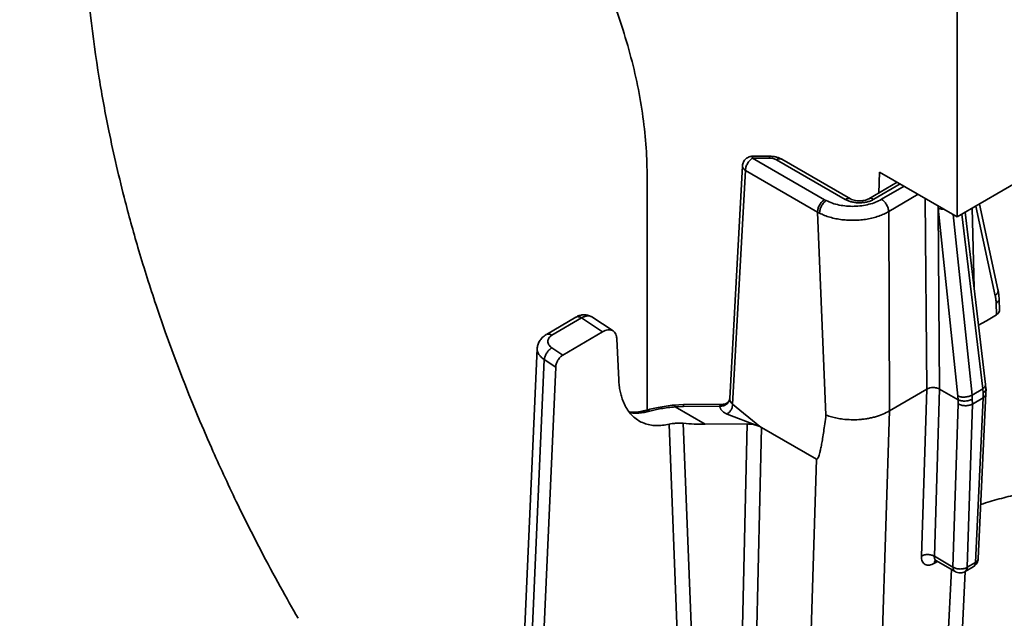
# Model space of a CAD drawing. Units: inches. Extents: x 0.1 to 13.2, y -5.5 to 10.9.
# Drawn here: x 6.5 to 7, y 8.4 to 8.7 of the extents above; entities that cross this region are included whole.
import ezdxf

# ---------------------------------------------------------------- set-up
doc = ezdxf.new("R2010")
doc.units = ezdxf.units.IN
doc.header["$MEASUREMENT"] = 0

msp = doc.modelspace()

# ---------------------------------------------------------------- linework, layer by layer
at = {"color": 7, "linetype": 'Continuous', "lineweight": 35}
for p, q in [((6.95317, 8.8165), (6.95317, 8.58818)), ((6.86174, 8.61771), (6.8535, 8.61766)), ((6.84861, 8.61301), (6.84242, 8.49964)), ((6.85349, 8.61674), (6.86173, 8.61678)), ((6.88855, 8.5965), (6.85349, 8.61674)), ((6.86521, 8.61596), (6.89866, 8.59665)), ((6.90115, 8.59691), (6.8677, 8.61622)), ((6.80216, 8.60901), (6.80216, 8.49406)), ((6.84383, 8.49688), (6.85005, 8.61073)), ((6.85005, 8.61073), (6.88513, 8.59048)), ((6.91538, 8.60999), (6.91491, 8.59977)), ((6.95317, 8.58818), (6.91538, 8.60999)), ((6.95317, 8.58818), (6.98676, 8.60757)), ((6.92392, 8.60506), (6.91012, 8.59696)), ((6.88936, 8.59607), (6.88855, 8.5965)), ((6.97298, 8.55278), (6.96393, 8.59439)), ((6.88513, 8.59048), (6.88925, 8.49162)), ((6.88513, 8.59048), (6.88613, 8.58994)), ((6.91977, 8.59073), (6.92014, 8.49362)), ((6.95341, 8.50087), (6.94389, 8.59238)), ((6.94389, 8.59238), (6.94455, 8.5043)), ((6.96697, 8.50651), (6.95697, 8.59037)), ((6.96135, 8.55359), (6.96047, 8.59239)), ((6.97207, 8.54607), (6.9722, 8.54042)), ((6.97364, 8.54244), (6.97351, 8.54816)), ((6.96737, 8.53759), (6.9722, 8.54042)), ((6.76754, 8.53932), (6.75315, 8.53087)), ((6.75587, 8.53046), (6.77026, 8.53892)), ((6.77026, 8.53892), (6.78052, 8.53217)), ((6.78564, 8.53261), (6.7753, 8.53941)), ((6.9653, 8.53637), (6.96353, 8.53534)), ((6.96737, 8.53759), (6.9653, 8.53637)), ((6.78052, 8.53217), (6.76116, 8.52081)), ((6.96353, 8.53531), (6.96383, 8.53551)), ((6.7884, 8.50877), (6.78747, 8.52869)), ((6.7487, 8.52398), (6.73974, 8.32302)), ((6.76116, 8.52081), (6.75584, 8.52436)), ((6.74319, 8.3181), (6.75214, 8.51869)), ((6.75769, 8.51498), (6.75214, 8.51869)), ((6.74877, 8.31488), (6.75769, 8.51498)), ((6.93829, 8.50427), (6.92014, 8.49362)), ((6.93829, 8.50427), (6.93574, 8.42296)), ((6.94455, 8.5043), (6.942, 8.42284)), ((6.95353, 8.49912), (6.94455, 8.5043)), ((6.96553, 8.50444), (6.96034, 8.50139)), ((6.9634, 8.42177), (6.96714, 8.50205)), ((6.9657, 8.50245), (6.96553, 8.50444)), ((6.96571, 8.50236), (6.9657, 8.50245)), ((6.9657, 8.50006), (6.96571, 8.50236)), ((6.96714, 8.5045), (6.96697, 8.50647)), ((6.96714, 8.50213), (6.96715, 8.50442)), ((6.95353, 8.49912), (6.95341, 8.50087)), ((6.95356, 8.49715), (6.95353, 8.49912)), ((6.96048, 8.49938), (6.96034, 8.50139)), ((6.96048, 8.49938), (6.96049, 8.49929)), ((6.96049, 8.49929), (6.96051, 8.49701)), ((6.96051, 8.49701), (6.9657, 8.50006)), ((6.9657, 8.50006), (6.96196, 8.41979)), ((6.81996, 8.49676), (6.81543, 8.49652)), ((6.8159, 8.49562), (6.81996, 8.49584)), ((6.83052, 8.48718), (6.8159, 8.49562)), ((6.8395, 8.49686), (6.81996, 8.49676)), ((6.81996, 8.49584), (6.83754, 8.49593)), ((6.85703, 8.48611), (6.84383, 8.49688)), ((6.91527, 8.33833), (6.92014, 8.49362)), ((6.95106, 8.41761), (6.95356, 8.49715)), ((6.95802, 8.41747), (6.96051, 8.49701)), ((6.8411, 8.49213), (6.85562, 8.4866)), ((6.81286, 8.48717), (6.81797, 8.35612)), ((6.81981, 8.4876), (6.82486, 8.35804)), ((6.85088, 8.48729), (6.83052, 8.48718)), ((6.84784, 8.35748), (6.85088, 8.48729)), ((6.8548, 8.35562), (6.85784, 8.48564)), ((6.85562, 8.4866), (6.85698, 8.48608)), ((6.85703, 8.48611), (6.85784, 8.48564)), ((6.88461, 8.47019), (6.85784, 8.48564)), ((6.88461, 8.47019), (6.88049, 8.33902)), ((6.95106, 8.41761), (6.942, 8.42284)), ((6.94255, 8.421), (6.94277, 8.4208)), ((6.94278, 8.42079), (6.95208, 8.41542)), ((6.95703, 8.41544), (6.96098, 8.41776)), ((6.96196, 8.41979), (6.95802, 8.41747)), ((6.95472, 8.3672), (6.95696, 8.41541))]:
    msp.add_line(p, q, dxfattribs=at)
at = {"color": 8, "linetype": 'Continuous', "lineweight": 35}
for p, q in [((6.91258, 8.59672), (6.92537, 8.60423)), ((6.92724, 8.60315), (6.91626, 8.5967)), ((6.91977, 8.59073), (6.93414, 8.59917)), ((6.93759, 8.59717), (6.93829, 8.50427)), ((6.94389, 8.59238), (6.94382, 8.59358)), ((6.96217, 8.59337), (6.97165, 8.54976)), ((6.96034, 8.50139), (6.95119, 8.58932)), ((6.95539, 8.58946), (6.96553, 8.50444)), ((6.94206, 8.41951), (6.94352, 8.42037)), ((6.95028, 8.41646), (6.94752, 8.35727))]:
    msp.add_line(p, q, dxfattribs=at)
at = {"color": 7, "linetype": 'Continuous', "lineweight": 35}
for points, knots in [([(6.4968, 8.98054), (6.52908, 8.96191), (6.56091, 8.94043), (6.62369, 8.89202), (6.65463, 8.86509), (6.69275, 8.82788), (6.70031, 8.82029), (6.71153, 8.80873), (6.71525, 8.80484), (6.72265, 8.797), (6.72628, 8.79295), (6.7369, 8.7804), (6.74366, 8.7715), (6.75169, 8.75966), (6.75327, 8.75725), (6.75639, 8.75237), (6.75793, 8.74989), (6.76243, 8.74244), (6.76528, 8.73742), (6.7734, 8.7222), (6.77825, 8.71186), (6.78464, 8.69603), (6.78662, 8.69069), (6.79022, 8.68013), (6.79184, 8.67488), (6.7962, 8.6592), (6.79841, 8.64887), (6.80065, 8.63355), (6.80121, 8.62851), (6.80197, 8.61863), (6.80216, 8.61377), (6.80216, 8.60901)], [0, 0, 0, 0, 0.25, 0.25, 0.5, 0.5, 0.5625, 0.5625, 0.59375, 0.59375, 0.625, 0.625, 0.6875, 0.6875, 0.703125, 0.703125, 0.71875, 0.71875, 0.75, 0.75, 0.8125, 0.8125, 0.84375, 0.84375, 0.875, 0.875, 0.9375, 0.9375, 0.96875, 0.96875, 1, 1, 1, 1]), ([(6.8535, 8.61766), (6.85324, 8.61765), (6.85272, 8.61762), (6.85187, 8.61737), (6.85103, 8.61698), (6.85025, 8.61641), (6.84958, 8.61571), (6.84907, 8.61488), (6.84872, 8.61397), (6.84865, 8.61333), (6.84861, 8.61301)], [0, 0, 0, 0, 0.112123, 0.230195, 0.353477, 0.480966, 0.611023, 0.741815, 0.871909, 1, 1, 1, 1]), ([(6.8535, 8.61758), (6.8535, 8.61759), (6.8535, 8.61761), (6.8535, 8.61708), (6.85349, 8.61674)], [0, 0, 0, 0, 0.383374, 1, 1, 1, 1]), ([(6.8677, 8.61622), (6.86726, 8.61645), (6.86638, 8.61691), (6.86487, 8.61737), (6.8633, 8.61766), (6.86226, 8.61769), (6.86174, 8.61771)], [0, 0, 0, 0, 0.257171, 0.509679, 0.757452, 1, 1, 1, 1]), ([(6.86173, 8.61678), (6.86238, 8.61675), (6.86369, 8.61668), (6.8647, 8.6162), (6.86521, 8.61596)], [0, 0, 0, 0, 0.499757, 1, 1, 1, 1]), ([(6.88936, 8.59607), (6.88893, 8.59573), (6.88809, 8.59505), (6.88702, 8.59342), (6.88628, 8.59161), (6.88618, 8.5905), (6.88613, 8.58994)], [0, 0, 0, 0, 0.250014, 0.500019, 0.750014, 1, 1, 1, 1]), ([(6.91626, 8.5967), (6.91534, 8.59622), (6.9135, 8.59524), (6.9102, 8.5942), (6.90667, 8.59351), (6.90298, 8.59322), (6.89927, 8.59333), (6.89567, 8.59386), (6.89227, 8.59475), (6.89033, 8.59563), (6.88936, 8.59607)], [0, 0, 0, 0, 0.125226, 0.250073, 0.375058, 0.500038, 0.62459, 0.749956, 0.874819, 1, 1, 1, 1]), ([(6.89866, 8.59665), (6.89914, 8.59641), (6.9001, 8.59591), (6.90183, 8.5954), (6.90369, 8.59507), (6.90562, 8.59497), (6.90756, 8.59509), (6.90941, 8.59543), (6.91114, 8.59596), (6.9121, 8.59647), (6.91258, 8.59672)], [0, 0, 0, 0, 0.124924, 0.250197, 0.374772, 0.50021, 0.625276, 0.750098, 0.875063, 1, 1, 1, 1]), ([(6.91012, 8.59696), (6.90979, 8.59679), (6.90916, 8.59647), (6.90799, 8.59616), (6.9069, 8.59599), (6.90586, 8.59592), (6.90478, 8.59593), (6.90357, 8.59607), (6.90224, 8.59638), (6.90153, 8.59673), (6.90115, 8.59691)], [0, 0, 0, 0, 0.148777, 0.2793, 0.388779, 0.476659, 0.573145, 0.69372, 0.836906, 1, 1, 1, 1]), ([(6.91977, 8.59073), (6.91902, 8.59032), (6.91751, 8.5895), (6.91494, 8.58849), (6.91218, 8.58765), (6.90926, 8.58703), (6.90624, 8.58663), (6.90316, 8.58644), (6.90007, 8.58648), (6.89701, 8.58675), (6.89404, 8.58723), (6.8912, 8.58794), (6.88852, 8.58883), (6.88693, 8.58957), (6.88613, 8.58994)], [0, 0, 0, 0, 0.0830708, 0.1664701, 0.2499475, 0.3333415, 0.4166754, 0.499977, 0.5832826, 0.6666256, 0.7500295, 0.8335153, 0.916922, 1, 1, 1, 1]), ([(6.97351, 8.54816), (6.97347, 8.54896), (6.9734, 8.55056), (6.97312, 8.55203), (6.97298, 8.55277)], [0, 0, 0, 0, 0.4983508, 1, 1, 1, 1]), ([(6.7753, 8.5394), (6.77495, 8.53961), (6.77426, 8.54001), (6.77314, 8.54035), (6.77204, 8.5405), (6.77069, 8.54047), (6.76916, 8.54015), (6.76808, 8.5396), (6.76758, 8.53934)], [0, 0, 0, 0, 0.153844, 0.300534, 0.439056, 0.568781, 0.801072, 1, 1, 1, 1]), ([(6.9722, 8.54042), (6.97258, 8.54072), (6.97336, 8.54131), (6.97376, 8.54211), (6.97363, 8.54248), (6.97362, 8.5425)], [0, 0, 0, 0, 0.491811, 0.983612, 1, 1, 1, 1]), ([(6.76755, 8.53931), (6.76759, 8.53933), (6.76777, 8.53948), (6.76822, 8.53957), (6.76885, 8.53955), (6.76955, 8.53934), (6.77003, 8.53906), (6.77026, 8.53892)], [0, 0, 0, 0, 0.053024, 0.289768, 0.526512, 0.763256, 1, 1, 1, 1]), ([(6.75314, 8.53086), (6.75244, 8.53038), (6.75108, 8.52945), (6.74973, 8.52764), (6.74891, 8.52582), (6.74877, 8.52456), (6.7487, 8.52398)], [0, 0, 0, 0, 0.28614, 0.551208, 0.790572, 1, 1, 1, 1]), ([(6.78052, 8.53217), (6.78094, 8.5324), (6.78179, 8.53285), (6.78279, 8.5331), (6.78351, 8.53317), (6.78399, 8.53316), (6.78445, 8.5331), (6.7849, 8.53298), (6.78542, 8.53276), (6.78605, 8.53234), (6.78671, 8.53156), (6.78728, 8.53038), (6.7874, 8.52928), (6.78747, 8.52869)], [0, 0, 0, 0, 0.1191743, 0.2422101, 0.2925735, 0.3435604, 0.3951717, 0.4474084, 0.5002711, 0.5944292, 0.7091212, 0.8443218, 1, 1, 1, 1]), ([(6.75584, 8.52436), (6.75555, 8.52458), (6.75495, 8.52503), (6.75432, 8.52581), (6.75392, 8.52664), (6.7538, 8.52749), (6.75394, 8.52833), (6.75435, 8.52913), (6.75497, 8.52986), (6.75557, 8.53026), (6.75587, 8.53046)], [0, 0, 0, 0, 0.124556, 0.250222, 0.375685, 0.500034, 0.624187, 0.750057, 0.875788, 1, 1, 1, 1]), ([(6.75769, 8.51498), (6.75772, 8.51532), (6.75778, 8.51594), (6.75813, 8.51708), (6.75878, 8.51844), (6.75986, 8.51988), (6.76074, 8.52051), (6.76116, 8.52081)], [0, 0, 0, 0, 0.156995, 0.2929613, 0.5010403, 0.7590224, 1, 1, 1, 1]), ([(6.81286, 8.48717), (6.81177, 8.48696), (6.80959, 8.48653), (6.80649, 8.48644), (6.80349, 8.48677), (6.80065, 8.48757), (6.79801, 8.48886), (6.79564, 8.4906), (6.79357, 8.49278), (6.79182, 8.49538), (6.79054, 8.49808), (6.78963, 8.50074), (6.78903, 8.50326), (6.78859, 8.50593), (6.78847, 8.50782), (6.7884, 8.50877)], [0, 0, 0, 0, 0.081546, 0.162632, 0.244061, 0.329561, 0.414557, 0.499979, 0.585479, 0.670475, 0.755897, 0.817075, 0.877926, 0.938788, 1, 1, 1, 1]), ([(6.93829, 8.50427), (6.93853, 8.5044), (6.93901, 8.50465), (6.94006, 8.50495), (6.94131, 8.50508), (6.94251, 8.50497), (6.9436, 8.50472), (6.94418, 8.50447), (6.94455, 8.5043)], [0, 0, 0, 0, 0.141622, 0.272361, 0.500261, 0.678592, 0.794302, 1, 1, 1, 1]), ([(6.96553, 8.50444), (6.96592, 8.50474), (6.9667, 8.50532), (6.9671, 8.50609), (6.96694, 8.50645), (6.96692, 8.5065)], [0, 0, 0, 0, 0.461901, 0.923803, 1, 1, 1, 1]), ([(6.9671, 8.50453), (6.96712, 8.50448), (6.96723, 8.50421), (6.96702, 8.50372), (6.9666, 8.50304), (6.96603, 8.50266), (6.9657, 8.50245)], [0, 0, 0, 0, 0.060023, 0.36923, 0.629566, 1, 1, 1, 1]), ([(6.96714, 8.50213), (6.96707, 8.50173), (6.96694, 8.50095), (6.96611, 8.50036), (6.9657, 8.50006)], [0, 0, 0, 0, 0.499363, 1, 1, 1, 1]), ([(6.83754, 8.49593), (6.83816, 8.49597), (6.83941, 8.49607), (6.84099, 8.49691), (6.84213, 8.49814), (6.84232, 8.49915), (6.84242, 8.49965)], [0, 0, 0, 0, 0.249619, 0.5, 0.75038, 1, 1, 1, 1]), ([(6.84228, 8.49885), (6.84209, 8.49852), (6.84175, 8.4979), (6.84079, 8.49718), (6.83998, 8.49689), (6.83964, 8.49687), (6.83949, 8.49686)], [0, 0, 0, 0, 0.314619, 0.58628, 0.812506, 1, 1, 1, 1]), ([(6.84242, 8.49965), (6.84242, 8.49963), (6.84241, 8.49948), (6.84243, 8.49901), (6.84264, 8.4983), (6.84307, 8.49765), (6.84343, 8.49726), (6.84367, 8.49706), (6.84378, 8.49693), (6.84383, 8.49688)], [0, 0, 0, 0, 0.017589, 0.144538, 0.486345, 0.735689, 0.867897, 0.948608, 1, 1, 1, 1]), ([(6.95353, 8.49912), (6.95364, 8.49906), (6.95391, 8.49893), (6.95444, 8.49874), (6.95501, 8.4986), (6.95557, 8.49851), (6.95604, 8.49846), (6.95653, 8.49844), (6.95727, 8.49844), (6.95822, 8.49854), (6.95922, 8.49879), (6.95995, 8.49908), (6.96032, 8.49929), (6.96048, 8.49938)], [0, 0, 0, 0, 0.060925, 0.144291, 0.249999, 0.312371, 0.375073, 0.438122, 0.501527, 0.666155, 0.804327, 0.915757, 1, 1, 1, 1]), ([(6.80129, 8.49384), (6.80073, 8.4937), (6.79969, 8.49344), (6.79829, 8.49319), (6.79714, 8.49305), (6.79621, 8.49299), (6.79551, 8.49297), (6.79496, 8.49297), (6.79439, 8.49299), (6.7939, 8.49301), (6.79358, 8.49305), (6.79348, 8.49306)], [0, 0, 0, 0, 0.2011742, 0.3746916, 0.5206562, 0.6392003, 0.7304754, 0.7945988, 0.8565034, 0.9571917, 1, 1, 1, 1]), ([(6.81543, 8.49652), (6.8141, 8.49636), (6.81144, 8.49604), (6.80769, 8.49536), (6.80422, 8.49461), (6.80226, 8.4941), (6.80128, 8.49384)], [0, 0, 0, 0, 0.250905, 0.501203, 0.750891, 1, 1, 1, 1]), ([(6.80348, 8.49349), (6.80432, 8.49371), (6.80601, 8.49415), (6.80905, 8.49476), (6.81236, 8.4953), (6.81472, 8.49551), (6.8159, 8.49562)], [0, 0, 0, 0, 0.249172, 0.495554, 0.746259, 1, 1, 1, 1]), ([(6.83754, 8.49593), (6.83757, 8.49605), (6.83764, 8.4963), (6.83792, 8.49653), (6.83825, 8.49669), (6.83861, 8.49679), (6.83903, 8.49685), (6.83934, 8.49685), (6.8395, 8.49686)], [0, 0, 0, 0, 0.177555, 0.371183, 0.5134, 0.668141, 0.836796, 1, 1, 1, 1]), ([(6.83754, 8.49593), (6.83757, 8.49577), (6.83763, 8.49547), (6.83778, 8.49503), (6.83799, 8.49462), (6.83826, 8.4942), (6.83862, 8.49376), (6.83909, 8.49331), (6.83953, 8.49297), (6.83988, 8.49274), (6.8401, 8.49261), (6.8404, 8.49243), (6.84068, 8.49228), (6.84094, 8.49217), (6.84105, 8.49214), (6.8411, 8.49213)], [0, 0, 0, 0, 0.109296, 0.198841, 0.298835, 0.39813, 0.499536, 0.624486, 0.749262, 0.788219, 0.82986, 0.874224, 0.952333, 0.979811, 1, 1, 1, 1]), ([(6.92014, 8.49362), (6.91912, 8.49307), (6.91707, 8.49198), (6.91404, 8.49094), (6.91146, 8.49029), (6.90945, 8.48989), (6.90738, 8.4896), (6.90473, 8.48936), (6.90139, 8.48929), (6.89784, 8.48955), (6.89465, 8.49006), (6.89188, 8.49071), (6.89014, 8.49131), (6.88925, 8.49162)], [0, 0, 0, 0, 0.12298, 0.247235, 0.309901, 0.37289, 0.436203, 0.499843, 0.612349, 0.733177, 0.818411, 0.907352, 1, 1, 1, 1]), ([(6.81286, 8.48717), (6.81333, 8.48727), (6.81427, 8.48747), (6.81599, 8.48764), (6.81784, 8.48771), (6.81915, 8.48763), (6.81981, 8.4876)], [0, 0, 0, 0, 0.251812, 0.499993, 0.750842, 1, 1, 1, 1]), ([(6.88925, 8.49162), (6.88906, 8.4902), (6.88872, 8.4875), (6.88818, 8.48372), (6.88766, 8.4804), (6.88717, 8.47754), (6.88672, 8.47526), (6.88631, 8.47349), (6.88595, 8.47219), (6.88563, 8.47126), (6.88534, 8.47066), (6.88511, 8.47031), (6.8849, 8.47015), (6.88473, 8.47014), (6.88464, 8.47017), (6.88461, 8.47019)], [0, 0, 0, 0, 0.185251, 0.351256, 0.498038, 0.625628, 0.734076, 0.809887, 0.872541, 0.922181, 0.951047, 0.97302, 0.98872, 0.994722, 1, 1, 1, 1]), ([(6.83052, 8.48718), (6.82873, 8.48719), (6.82515, 8.48721), (6.82158, 8.48747), (6.81981, 8.4876)], [0, 0, 0, 0, 0.501251, 1, 1, 1, 1]), ([(6.96462, 8.44807), (6.96464, 8.44807), (6.96762, 8.44911), (6.97354, 8.4508), (6.98238, 8.45307), (6.99116, 8.4548), (6.9999, 8.45604), (7.00858, 8.45674), (7.0172, 8.45688), (7.02577, 8.45644), (7.03427, 8.45538), (7.04271, 8.45368), (7.05091, 8.45136), (7.05889, 8.44846), (7.06668, 8.44513), (7.07446, 8.44136), (7.08226, 8.43723), (7.09082, 8.4324), (7.10018, 8.42687), (7.1104, 8.4207), (7.12081, 8.41446), (7.13149, 8.4083), (7.14167, 8.40278), (7.15135, 8.39795), (7.16046, 8.39383), (7.16982, 8.39006), (7.1794, 8.38673), (7.1886, 8.38405), (7.19736, 8.38199), (7.20563, 8.38049), (7.21392, 8.37945), (7.22221, 8.37892), (7.23047, 8.37894), (7.23852, 8.37953), (7.24633, 8.38069), (7.25388, 8.38242), (7.26131, 8.38478), (7.26861, 8.38775), (7.2733, 8.3903), (7.27565, 8.39157)], [0, 0, 0, 0, 0.000115, 0.028183, 0.056233, 0.084271, 0.112306, 0.140353, 0.168436, 0.196584, 0.224832, 0.253225, 0.281814, 0.309, 0.336445, 0.364163, 0.392153, 0.4204, 0.456682, 0.493277, 0.530113, 0.56712, 0.604238, 0.633453, 0.662703, 0.691976, 0.7212, 0.750296, 0.774394, 0.798324, 0.822063, 0.845598, 0.868929, 0.892069, 0.913739, 0.935305, 0.956821, 0.978357, 1, 1, 1, 1]), ([(6.63232, 8.39263), (6.62951, 8.3975), (6.6266, 8.40263), (6.62051, 8.41371), (6.61731, 8.41966), (6.61398, 8.42607)], [0, 0, 0, 0, 0.5, 0.5, 1, 1, 1, 1]), ([(6.93574, 8.42296), (6.93575, 8.4225), (6.93577, 8.42157), (6.93612, 8.42043), (6.93668, 8.41951), (6.93746, 8.41887), (6.93842, 8.41854), (6.93955, 8.41854), (6.94077, 8.41883), (6.94163, 8.41928), (6.94206, 8.41951)], [0, 0, 0, 0, 0.1240048, 0.249979, 0.3754645, 0.499977, 0.6239199, 0.7497536, 0.8752769, 1, 1, 1, 1]), ([(6.94206, 8.41951), (6.9421, 8.41995), (6.94216, 8.42056), (6.94251, 8.42086), (6.94261, 8.42095)], [0, 0, 0, 0, 0.713418, 1, 1, 1, 1]), ([(6.96101, 8.41778), (6.96131, 8.41799), (6.96191, 8.41842), (6.96268, 8.41946), (6.96325, 8.42063), (6.96335, 8.42136), (6.9634, 8.42173)], [0, 0, 0, 0, 0.248167, 0.498203, 0.749163, 1, 1, 1, 1]), ([(6.96196, 8.41979), (6.96237, 8.42008), (6.96318, 8.42065), (6.96331, 8.42141), (6.96337, 8.42178)], [0, 0, 0, 0, 0.518164, 1, 1, 1, 1]), ([(6.95802, 8.41747), (6.95795, 8.417), (6.95783, 8.41608), (6.95726, 8.41565), (6.95699, 8.41543)], [0, 0, 0, 0, 0.510637, 1, 1, 1, 1]), ([(6.96196, 8.41979), (6.9619, 8.41932), (6.96178, 8.41841), (6.96123, 8.41798), (6.96096, 8.41778)], [0, 0, 0, 0, 0.520671, 1, 1, 1, 1]), ([(6.95208, 8.41542), (6.95249, 8.41523), (6.9533, 8.41485), (6.95464, 8.41473), (6.95593, 8.41491), (6.95665, 8.41526), (6.957, 8.41542)], [0, 0, 0, 0, 0.265934, 0.52413, 0.76966, 1, 1, 1, 1])]:
    msp.add_open_spline(points, degree=3, knots=knots, dxfattribs=at)
for points in [[(6.52886, 8.71598), (6.52994, 8.69639), (6.53216, 8.67622), (6.5355, 8.65568)], [(6.5355, 8.65568), (6.53688, 8.64718), (6.53845, 8.63863), (6.54022, 8.63002)], [(6.54022, 8.63002), (6.54254, 8.61864), (6.5452, 8.60718), (6.54818, 8.59566)], [(6.85349, 8.61674), (6.85304, 8.61642), (6.85214, 8.61577), (6.851, 8.61418), (6.8502, 8.61239), (6.8501, 8.61129), (6.85005, 8.61073)], [(6.54818, 8.59566), (6.55024, 8.58769), (6.55246, 8.57969), (6.55482, 8.57168)], [(6.88513, 8.59048), (6.88518, 8.59104), (6.88528, 8.59215), (6.88607, 8.59393), (6.8872, 8.59552), (6.8881, 8.59618), (6.88855, 8.5965)], [(6.91626, 8.5967), (6.91671, 8.59638), (6.91762, 8.59574), (6.91878, 8.59416), (6.91959, 8.59239), (6.91971, 8.59128), (6.91977, 8.59073)], [(6.55482, 8.57168), (6.55743, 8.56286), (6.56021, 8.55402), (6.56318, 8.54518)], [(6.56318, 8.54518), (6.57096, 8.52198), (6.57998, 8.49874), (6.59012, 8.47575)], [(6.97165, 8.54976), (6.97176, 8.54917), (6.97198, 8.548), (6.97204, 8.54671), (6.97207, 8.54607)], [(6.75214, 8.51869), (6.75224, 8.51921), (6.75244, 8.52026), (6.75333, 8.52194), (6.75451, 8.52343), (6.7554, 8.52405), (6.75584, 8.52436)], [(6.95341, 8.50087), (6.95391, 8.5007), (6.95492, 8.50038), (6.95687, 8.50035), (6.95881, 8.50067), (6.95983, 8.50115), (6.96034, 8.50139)], [(6.84383, 8.49688), (6.84379, 8.49644), (6.84371, 8.49557), (6.84308, 8.49416), (6.84218, 8.4929), (6.84146, 8.49239), (6.8411, 8.49213)], [(6.95356, 8.49715), (6.95406, 8.49689), (6.95508, 8.49637), (6.95703, 8.49612), (6.95899, 8.4963), (6.96, 8.49677), (6.96051, 8.49701)], [(6.85088, 8.48729), (6.85171, 8.48726), (6.85336, 8.48721), (6.85487, 8.4868), (6.85562, 8.4866)], [(6.59012, 8.47575), (6.59398, 8.46699), (6.59801, 8.45826), (6.60219, 8.44958)], [(6.60219, 8.44958), (6.606, 8.4417), (6.60993, 8.43386), (6.61398, 8.42607)], [(6.93574, 8.42296), (6.93619, 8.42318), (6.93711, 8.42361), (6.93887, 8.42376), (6.94063, 8.42354), (6.94154, 8.42307), (6.942, 8.42284)], [(6.95106, 8.41761), (6.95157, 8.41735), (6.95258, 8.41683), (6.95454, 8.41658), (6.95649, 8.41675), (6.95751, 8.41723), (6.95802, 8.41747)]]:
    msp.add_open_spline(points, degree=3, dxfattribs=at)
at = {"color": 8, "linetype": 'Continuous', "lineweight": 35}
for points, knots in [([(6.86173, 8.61678), (6.86173, 8.61712), (6.86173, 8.61765), (6.86174, 8.61763), (6.86174, 8.61762)], [0, 0, 0, 0, 0.616626, 1, 1, 1, 1]), ([(6.85005, 8.61073), (6.84974, 8.61097), (6.84912, 8.61145), (6.84864, 8.61226), (6.84865, 8.61278), (6.84865, 8.61301)], [0, 0, 0, 0, 0.3593799, 0.7187598, 1, 1, 1, 1]), ([(6.8677, 8.61621), (6.86769, 8.61622), (6.86743, 8.61652), (6.86655, 8.61654), (6.86566, 8.61616), (6.86521, 8.61596)], [0, 0, 0, 0, 0.016198, 0.508099, 1, 1, 1, 1]), ([(6.89866, 8.59665), (6.8991, 8.59685), (6.89999, 8.59723), (6.90087, 8.59721), (6.90113, 8.59692), (6.90114, 8.59691)], [0, 0, 0, 0, 0.493224, 0.986447, 1, 1, 1, 1]), ([(6.91014, 8.59695), (6.91016, 8.59696), (6.91043, 8.59725), (6.91129, 8.59728), (6.91215, 8.5969), (6.91258, 8.59672)], [0, 0, 0, 0, 0.034675, 0.517337, 1, 1, 1, 1]), ([(6.94666, 8.59193), (6.94625, 8.59193), (6.9452, 8.59191), (6.94439, 8.5922), (6.94389, 8.59238)], [0, 0, 0, 0, 0.389176, 1, 1, 1, 1]), ([(6.97289, 8.55276), (6.97295, 8.55262), (6.97316, 8.55206), (6.97279, 8.55095), (6.97203, 8.55015), (6.97165, 8.54976)], [0, 0, 0, 0, 0.147114, 0.573557, 1, 1, 1, 1]), ([(6.97349, 8.54816), (6.9735, 8.54815), (6.97363, 8.54777), (6.97323, 8.54697), (6.97245, 8.54637), (6.97207, 8.54607)], [0, 0, 0, 0, 0.018694, 0.509347, 1, 1, 1, 1]), ([(6.77026, 8.53892), (6.77068, 8.53914), (6.77153, 8.53959), (6.77277, 8.53992), (6.77396, 8.53995), (6.77478, 8.53972), (6.7752, 8.53947), (6.7753, 8.53941)], [0, 0, 0, 0, 0.218029, 0.443891, 0.677593, 0.919138, 1, 1, 1, 1]), ([(6.75587, 8.53046), (6.75563, 8.5306), (6.75516, 8.53089), (6.75446, 8.53109), (6.75382, 8.53111), (6.75338, 8.53102), (6.75319, 8.53088), (6.75315, 8.53085)], [0, 0, 0, 0, 0.2361, 0.472201, 0.708301, 0.944402, 1, 1, 1, 1]), ([(6.75214, 8.51869), (6.7518, 8.51892), (6.75101, 8.51946), (6.75016, 8.52029), (6.74951, 8.52115), (6.74913, 8.52184), (6.74887, 8.52251), (6.74874, 8.52314), (6.74865, 8.52364), (6.74872, 8.52392), (6.74873, 8.52397)], [0, 0, 0, 0, 0.154107, 0.366796, 0.495244, 0.638356, 0.741946, 0.852058, 0.96869, 1, 1, 1, 1]), ([(6.80348, 8.49349), (6.8026, 8.49328), (6.8008, 8.49283), (6.79812, 8.49254), (6.79569, 8.4925), (6.79424, 8.49273), (6.79364, 8.49283)], [0, 0, 0, 0, 0.252497, 0.519789, 0.801876, 1, 1, 1, 1]), ([(6.80348, 8.49349), (6.803, 8.49371), (6.80226, 8.49406), (6.80157, 8.49384), (6.80132, 8.49375)], [0, 0, 0, 0, 0.6331792, 1, 1, 1, 1]), ([(6.81544, 8.49643), (6.81549, 8.49645), (6.81562, 8.49648), (6.8158, 8.49595), (6.8159, 8.49562)], [0, 0, 0, 0, 0.387678, 1, 1, 1, 1]), ([(6.81996, 8.49668), (6.81996, 8.49668), (6.81996, 8.49671), (6.81996, 8.49617), (6.81996, 8.49584)], [0, 0, 0, 0, 0.383374, 1, 1, 1, 1]), ([(6.942, 8.42284), (6.94199, 8.42255), (6.94199, 8.422), (6.94222, 8.42126), (6.94257, 8.42097), (6.94278, 8.4208)], [0, 0, 0, 0, 0.3129999, 0.5870058, 1, 1, 1, 1]), ([(6.95209, 8.41543), (6.9518, 8.41566), (6.95122, 8.41613), (6.95111, 8.41711), (6.95106, 8.41761)], [0, 0, 0, 0, 0.492135, 1, 1, 1, 1])]:
    msp.add_open_spline(points, degree=3, knots=knots, dxfattribs=at)

doc.saveas('drawing.dxf')
